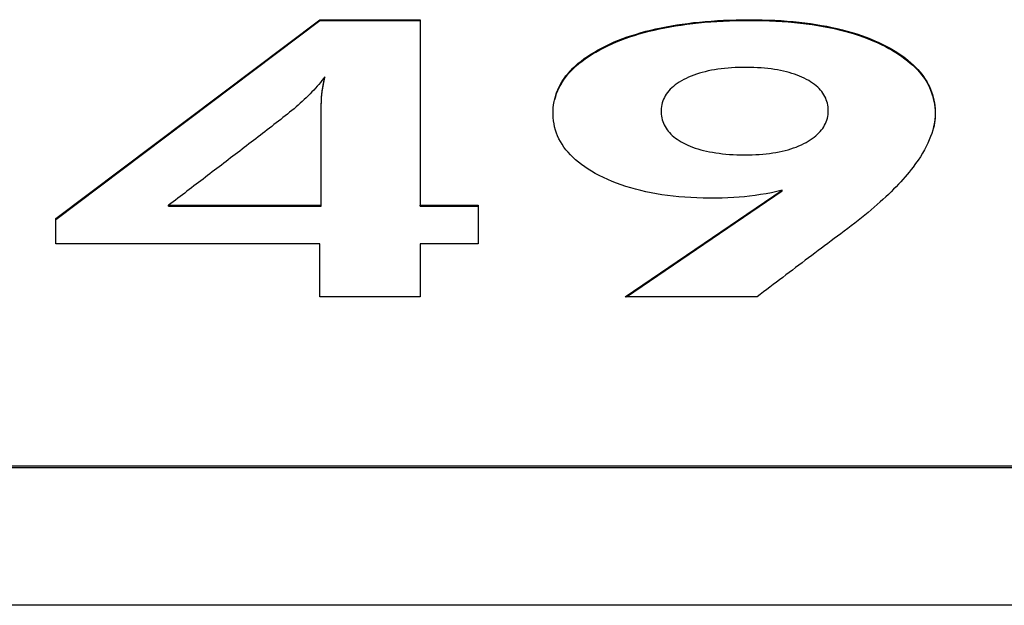
# Model space of a CAD drawing. Extents: x 6 to 234, y 335 to 581.
# Drawn here: x 65 to 66, y 456 to 457 of the extents above; entities that cross this region are included whole.
import ezdxf

# ---------------------------------------------------------------- set-up
doc = ezdxf.new("R2010")
doc.units = 0
doc.layers.add('DEFAULT', color=7, linetype='CONTINUOUS')
doc.layers.add('MP3030230_センサーヘッ', color=7, linetype='CONTINUOUS')

# ---------------------------------------------------------------- blocks, each defined once
blk = doc.blocks.new('SE')
at = {"layer": 'MP3030230_センサーヘッ', "color": 7, "linetype": 'CONTINUOUS'}
for p, q in [((37.1691, 102.1144), (37.4538, 102.3288)), ((37.4538, 102.3288), (37.562, 102.3288)), ((37.4538, 102.3279), (37.4538, 102.3288)), ((37.562, 102.3288), (37.562, 102.1288)), ((37.8892, 102.3282), (37.896, 102.3284)), ((37.896, 102.3284), (37.9029, 102.3286)), ((37.9029, 102.3286), (37.9098, 102.3288)), ((37.9098, 102.3288), (37.9169, 102.3288)), ((37.9169, 102.3288), (37.924, 102.3288)), ((37.924, 102.3288), (37.931, 102.3286)), ((37.931, 102.3286), (37.9379, 102.3284)), ((37.9379, 102.3284), (37.9447, 102.3282)), ((37.1691, 102.1136), (37.4538, 102.3279)), ((37.4538, 102.3279), (37.562, 102.3279)), ((37.8056, 102.3163), (37.8109, 102.3177)), ((37.809, 102.3164), (37.8145, 102.3177)), ((37.8109, 102.3177), (37.8163, 102.319)), ((37.8145, 102.3177), (37.8201, 102.3189)), ((37.8163, 102.319), (37.8218, 102.3201)), ((37.8201, 102.3189), (37.8258, 102.3201)), ((37.8218, 102.3201), (37.8274, 102.3213)), ((37.8258, 102.3201), (37.8316, 102.3212)), ((37.8274, 102.3213), (37.8331, 102.3223)), ((37.8316, 102.3212), (37.8376, 102.3222)), ((37.8331, 102.3223), (37.8389, 102.3233)), ((37.8376, 102.3222), (37.8436, 102.3231)), ((37.8389, 102.3233), (37.8448, 102.3241)), ((37.8436, 102.3231), (37.8497, 102.3239)), ((37.8448, 102.3241), (37.8509, 102.3249)), ((37.8497, 102.3239), (37.856, 102.3247)), ((37.8509, 102.3249), (37.857, 102.3257)), ((37.856, 102.3247), (37.8624, 102.3254)), ((37.857, 102.3257), (37.8632, 102.3263)), ((37.8624, 102.3254), (37.8688, 102.326)), ((37.8632, 102.3263), (37.8696, 102.3269)), ((37.8688, 102.326), (37.8754, 102.3265)), ((37.8696, 102.3269), (37.876, 102.3274)), ((37.8754, 102.3265), (37.8821, 102.3269)), ((37.876, 102.3274), (37.8826, 102.3278)), ((37.8821, 102.3269), (37.8889, 102.3273)), ((37.8826, 102.3278), (37.8892, 102.3282)), ((37.8889, 102.3273), (37.8958, 102.3276)), ((37.8958, 102.3276), (37.9029, 102.3278)), ((37.9029, 102.3278), (37.91, 102.3279)), ((37.91, 102.3279), (37.9173, 102.3279)), ((37.9173, 102.3279), (37.9245, 102.3279)), ((37.9245, 102.3279), (37.9317, 102.3278)), ((37.9317, 102.3278), (37.9387, 102.3275)), ((37.9387, 102.3275), (37.9456, 102.3272)), ((37.9447, 102.3282), (37.9513, 102.3278)), ((37.9456, 102.3272), (37.9524, 102.3268)), ((37.9513, 102.3278), (37.9579, 102.3273)), ((37.9524, 102.3268), (37.9591, 102.3264)), ((37.9579, 102.3273), (37.9643, 102.3268)), ((37.9591, 102.3264), (37.9657, 102.3258)), ((37.9643, 102.3268), (37.9707, 102.3261)), ((37.9657, 102.3258), (37.9721, 102.3251)), ((37.9707, 102.3261), (37.9769, 102.3254)), ((37.9721, 102.3251), (37.9785, 102.3244)), ((37.9769, 102.3254), (37.983, 102.3246)), ((37.9785, 102.3244), (37.9847, 102.3235)), ((37.983, 102.3246), (37.989, 102.3237)), ((37.9847, 102.3235), (37.9908, 102.3226)), ((37.989, 102.3237), (37.9949, 102.3227)), ((37.9908, 102.3226), (37.9968, 102.3215)), ((37.9949, 102.3227), (38.0007, 102.3217)), ((37.9968, 102.3215), (38.0027, 102.3204)), ((38.0007, 102.3217), (38.0064, 102.3205)), ((38.0027, 102.3204), (38.0084, 102.3192)), ((38.0064, 102.3205), (38.0119, 102.3193)), ((38.0084, 102.3192), (38.0141, 102.3179)), ((38.0119, 102.3193), (38.0174, 102.318)), ((38.0141, 102.3179), (38.0196, 102.3165)), ((38.0174, 102.318), (38.0227, 102.3165)), ((37.776, 102.3067), (37.7807, 102.3085)), ((37.7784, 102.3067), (37.7832, 102.3085)), ((37.7807, 102.3085), (37.7854, 102.3102)), ((37.7832, 102.3085), (37.7882, 102.3103)), ((37.7854, 102.3102), (37.7903, 102.3118)), ((37.7882, 102.3103), (37.7932, 102.3119)), ((37.7903, 102.3118), (37.7953, 102.3134)), ((37.7932, 102.3119), (37.7984, 102.3135)), ((37.7953, 102.3134), (37.8004, 102.3149)), ((37.7984, 102.3135), (37.8037, 102.315)), ((37.8004, 102.3149), (37.8056, 102.3163)), ((37.8037, 102.315), (37.809, 102.3164)), ((38.0196, 102.3165), (38.025, 102.315)), ((38.0227, 102.3165), (38.0279, 102.315)), ((38.025, 102.315), (38.0303, 102.3135)), ((38.0279, 102.315), (38.033, 102.3135)), ((38.0303, 102.3135), (38.0354, 102.3118)), ((38.033, 102.3135), (38.038, 102.3118)), ((38.0354, 102.3118), (38.0405, 102.31)), ((38.038, 102.3118), (38.0429, 102.31)), ((38.0405, 102.31), (38.0454, 102.3082)), ((38.0429, 102.31), (38.0476, 102.3082)), ((38.0454, 102.3082), (38.0502, 102.3062)), ((38.0476, 102.3082), (38.0523, 102.3062)), ((37.754, 102.2963), (37.7582, 102.2986)), ((37.7557, 102.2964), (37.7601, 102.2986)), ((37.7582, 102.2986), (37.7626, 102.3007)), ((37.7601, 102.2986), (37.7646, 102.3008)), ((37.7626, 102.3007), (37.767, 102.3028)), ((37.7646, 102.3008), (37.7691, 102.3029)), ((37.767, 102.3028), (37.7714, 102.3048)), ((37.7691, 102.3029), (37.7737, 102.3048)), ((37.7714, 102.3048), (37.776, 102.3067)), ((37.7737, 102.3048), (37.7784, 102.3067)), ((38.0502, 102.3062), (38.0549, 102.3042)), ((38.0523, 102.3062), (38.0568, 102.3042)), ((38.0549, 102.3042), (38.0594, 102.3021)), ((38.0568, 102.3042), (38.0612, 102.3021)), ((38.0594, 102.3021), (38.0638, 102.2999)), ((38.0612, 102.3021), (38.0652, 102.3)), ((38.0638, 102.2999), (38.0676, 102.2978)), ((38.0652, 102.3), (38.0689, 102.298)), ((38.0676, 102.2978), (38.0713, 102.2957)), ((38.0689, 102.298), (38.0725, 102.2959)), ((37.7357, 102.2843), (37.739, 102.2869)), ((37.7366, 102.2842), (37.7401, 102.2867)), ((37.739, 102.2869), (37.7425, 102.2893)), ((37.7401, 102.2867), (37.7437, 102.2892)), ((37.7425, 102.2893), (37.7462, 102.2917)), ((37.7437, 102.2892), (37.7475, 102.2917)), ((37.7462, 102.2917), (37.75, 102.294)), ((37.7475, 102.2917), (37.7515, 102.294)), ((37.75, 102.294), (37.754, 102.2963)), ((37.7515, 102.294), (37.7557, 102.2964)), ((38.0713, 102.2957), (38.0749, 102.2936)), ((38.0725, 102.2959), (38.076, 102.2938)), ((38.0749, 102.2936), (38.0784, 102.2914)), ((38.076, 102.2938), (38.0793, 102.2916)), ((38.0784, 102.2914), (38.0817, 102.2891)), ((38.0793, 102.2916), (38.0825, 102.2894)), ((38.0817, 102.2891), (38.0848, 102.2868)), ((38.0825, 102.2894), (38.0855, 102.2872)), ((38.0848, 102.2868), (38.0878, 102.2845)), ((38.0855, 102.2872), (38.0884, 102.2849)), ((37.7241, 102.2738), (37.7267, 102.2765)), ((37.7246, 102.2735), (37.7273, 102.2762)), ((37.7267, 102.2765), (37.7295, 102.2792)), ((37.7273, 102.2762), (37.7302, 102.279)), ((37.7295, 102.2792), (37.7325, 102.2818)), ((37.7302, 102.279), (37.7333, 102.2816)), ((37.7325, 102.2818), (37.7357, 102.2843)), ((37.7333, 102.2816), (37.7366, 102.2842)), ((37.8831, 102.2755), (37.8795, 102.2749)), ((37.8867, 102.276), (37.8831, 102.2755)), ((37.8903, 102.2764), (37.8867, 102.276)), ((37.8941, 102.2767), (37.8903, 102.2764)), ((37.8979, 102.277), (37.8941, 102.2767)), ((37.9018, 102.2772), (37.8979, 102.277)), ((37.9058, 102.2773), (37.9018, 102.2772)), ((37.9099, 102.2774), (37.9058, 102.2773)), ((37.914, 102.2774), (37.9099, 102.2774)), ((37.9181, 102.2774), (37.914, 102.2774)), ((37.922, 102.2772), (37.9181, 102.2774)), ((37.9259, 102.2771), (37.922, 102.2772)), ((37.9297, 102.2768), (37.9259, 102.2771)), ((37.9334, 102.2765), (37.9297, 102.2768)), ((37.9371, 102.2762), (37.9334, 102.2765)), ((37.9406, 102.2757), (37.9371, 102.2762)), ((37.9441, 102.2752), (37.9406, 102.2757)), ((37.9474, 102.2747), (37.9441, 102.2752)), ((38.0878, 102.2845), (38.0907, 102.2821)), ((38.0884, 102.2849), (38.0912, 102.2825)), ((38.0907, 102.2821), (38.0934, 102.2797)), ((38.0912, 102.2825), (38.0938, 102.2802)), ((38.0934, 102.2797), (38.096, 102.2772)), ((38.0938, 102.2802), (38.0963, 102.2777)), ((38.096, 102.2772), (38.0984, 102.2747)), ((38.0963, 102.2777), (38.0987, 102.2753)), ((38.0987, 102.2753), (38.1009, 102.2728)), ((37.4577, 102.2653), (37.4561, 102.2633)), ((37.4593, 102.2674), (37.4577, 102.2653)), ((37.4584, 102.2638), (37.4588, 102.2656)), ((37.4584, 102.2629), (37.4588, 102.2647)), ((37.4588, 102.2656), (37.4593, 102.2674)), ((37.4588, 102.2647), (37.4593, 102.2665)), ((37.4593, 102.2665), (37.4593, 102.2674)), ((37.7153, 102.2624), (37.7172, 102.2654)), ((37.7155, 102.2619), (37.7175, 102.2648)), ((37.7172, 102.2654), (37.7193, 102.2682)), ((37.7175, 102.2648), (37.7197, 102.2678)), ((37.7193, 102.2682), (37.7216, 102.271)), ((37.7197, 102.2678), (37.722, 102.2707)), ((37.7216, 102.271), (37.7241, 102.2738)), ((37.722, 102.2707), (37.7246, 102.2735)), ((37.8489, 102.2656), (37.8463, 102.2642)), ((37.8516, 102.2668), (37.8489, 102.2656)), ((37.8544, 102.268), (37.8516, 102.2668)), ((37.8572, 102.2691), (37.8544, 102.268)), ((37.8602, 102.2701), (37.8572, 102.2691)), ((37.8632, 102.2711), (37.8602, 102.2701)), ((37.8663, 102.272), (37.8632, 102.2711)), ((37.8695, 102.2728), (37.8663, 102.272)), ((37.8727, 102.2736), (37.8695, 102.2728)), ((37.8761, 102.2743), (37.8727, 102.2736)), ((37.8795, 102.2749), (37.8761, 102.2743)), ((37.9507, 102.2741), (37.9474, 102.2747)), ((37.9539, 102.2734), (37.9507, 102.2741)), ((37.957, 102.2727), (37.9539, 102.2734)), ((37.96, 102.2719), (37.957, 102.2727)), ((37.963, 102.271), (37.96, 102.2719)), ((37.9658, 102.2701), (37.963, 102.271)), ((37.9686, 102.2691), (37.9658, 102.2701)), ((37.9713, 102.2681), (37.9686, 102.2691)), ((37.9738, 102.2669), (37.9713, 102.2681)), ((37.9763, 102.2658), (37.9738, 102.2669)), ((37.9788, 102.2645), (37.9763, 102.2658)), ((38.0984, 102.2747), (38.1007, 102.2721)), ((38.1007, 102.2721), (38.1028, 102.2695)), ((38.1009, 102.2728), (38.103, 102.2702)), ((38.1028, 102.2695), (38.1048, 102.2669)), ((38.103, 102.2702), (38.1049, 102.2676)), ((38.1048, 102.2669), (38.1066, 102.2642)), ((38.1049, 102.2676), (38.1067, 102.2649)), ((38.1067, 102.2649), (38.1084, 102.2623)), ((37.4491, 102.255), (37.4473, 102.2529)), ((37.451, 102.2571), (37.4491, 102.255)), ((37.4528, 102.2591), (37.451, 102.2571)), ((37.4545, 102.2612), (37.4528, 102.2591)), ((37.4561, 102.2633), (37.4545, 102.2612)), ((37.4564, 102.2524), (37.4567, 102.254)), ((37.4567, 102.254), (37.457, 102.2561)), ((37.4567, 102.2532), (37.457, 102.2552)), ((37.457, 102.2561), (37.4573, 102.2581)), ((37.457, 102.2552), (37.4573, 102.2572)), ((37.4573, 102.2581), (37.4577, 102.26)), ((37.4573, 102.2572), (37.4577, 102.2591)), ((37.4577, 102.26), (37.458, 102.2619)), ((37.4577, 102.2591), (37.458, 102.2611)), ((37.458, 102.2619), (37.4584, 102.2638)), ((37.458, 102.2611), (37.4584, 102.2629)), ((37.7105, 102.2533), (37.7119, 102.2564)), ((37.7105, 102.2526), (37.712, 102.2557)), ((37.7119, 102.2564), (37.7135, 102.2594)), ((37.712, 102.2557), (37.7136, 102.2588)), ((37.7135, 102.2594), (37.7153, 102.2624)), ((37.7136, 102.2588), (37.7155, 102.2619)), ((37.8335, 102.2554), (37.8318, 102.2538)), ((37.8353, 102.257), (37.8335, 102.2554)), ((37.8372, 102.2585), (37.8353, 102.257)), ((37.8393, 102.26), (37.8372, 102.2585)), ((37.8415, 102.2615), (37.8393, 102.26)), ((37.8439, 102.2629), (37.8415, 102.2615)), ((37.8463, 102.2642), (37.8439, 102.2629)), ((37.9811, 102.2632), (37.9788, 102.2645)), ((37.9832, 102.2619), (37.9811, 102.2632)), ((37.9853, 102.2605), (37.9832, 102.2619)), ((37.9872, 102.2591), (37.9853, 102.2605)), ((37.9891, 102.2577), (37.9872, 102.2591)), ((37.9908, 102.2562), (37.9891, 102.2577)), ((37.9924, 102.2546), (37.9908, 102.2562)), ((37.9938, 102.253), (37.9924, 102.2546)), ((38.1066, 102.2642), (38.1084, 102.2614)), ((38.1084, 102.2623), (38.1099, 102.2595)), ((38.1084, 102.2614), (38.1099, 102.2586)), ((38.1099, 102.2595), (38.1113, 102.2567)), ((38.1099, 102.2586), (38.1113, 102.2558)), ((38.1113, 102.2567), (38.1125, 102.2539)), ((38.1113, 102.2558), (38.1126, 102.2529)), ((37.4391, 102.2447), (37.437, 102.2427)), ((37.4412, 102.2467), (37.4391, 102.2447)), ((37.4433, 102.2488), (37.4412, 102.2467)), ((37.4453, 102.2509), (37.4433, 102.2488)), ((37.4473, 102.2529), (37.4453, 102.2509)), ((37.4556, 102.2422), (37.4557, 102.2442)), ((37.4556, 102.2414), (37.4557, 102.2433)), ((37.4557, 102.2442), (37.4558, 102.246)), ((37.4557, 102.2433), (37.4558, 102.2452)), ((37.4558, 102.246), (37.4559, 102.2478)), ((37.4558, 102.2452), (37.4559, 102.2469)), ((37.4559, 102.2478), (37.4561, 102.2494)), ((37.4559, 102.2469), (37.4561, 102.2486)), ((37.4561, 102.2494), (37.4562, 102.251)), ((37.4561, 102.2486), (37.4562, 102.2501)), ((37.4562, 102.251), (37.4564, 102.2524)), ((37.4562, 102.2501), (37.4564, 102.2515)), ((37.4564, 102.2515), (37.4567, 102.2532)), ((37.7065, 102.2405), (37.7073, 102.2437)), ((37.7072, 102.2428), (37.7082, 102.2461)), ((37.7073, 102.2437), (37.7082, 102.247)), ((37.7082, 102.247), (37.7092, 102.2502)), ((37.7082, 102.2461), (37.7092, 102.2494)), ((37.7092, 102.2502), (37.7105, 102.2533)), ((37.7092, 102.2494), (37.7105, 102.2526)), ((37.8254, 102.245), (37.8245, 102.2431)), ((37.8264, 102.2468), (37.8254, 102.245)), ((37.8275, 102.2486), (37.8264, 102.2468)), ((37.8288, 102.2504), (37.8275, 102.2486)), ((37.8302, 102.2521), (37.8288, 102.2504)), ((37.8318, 102.2538), (37.8302, 102.2521)), ((37.9952, 102.2514), (37.9938, 102.253)), ((37.9964, 102.2497), (37.9952, 102.2514)), ((37.9975, 102.248), (37.9964, 102.2497)), ((37.9985, 102.2462), (37.9975, 102.248)), ((37.9994, 102.2444), (37.9985, 102.2462)), ((38.0001, 102.2426), (37.9994, 102.2444)), ((38.1125, 102.2539), (38.1136, 102.251)), ((38.1126, 102.2529), (38.1137, 102.2499)), ((38.1136, 102.251), (38.1146, 102.2481)), ((38.1137, 102.2499), (38.1147, 102.2469)), ((38.1146, 102.2481), (38.1154, 102.2452)), ((38.1147, 102.2469), (38.1155, 102.2439)), ((38.1154, 102.2452), (38.1161, 102.2422)), ((38.1155, 102.2439), (38.1162, 102.2408)), ((37.426, 102.2329), (37.4237, 102.231)), ((37.4283, 102.2348), (37.426, 102.2329)), ((37.4305, 102.2368), (37.4283, 102.2348)), ((37.4327, 102.2388), (37.4305, 102.2368)), ((37.4349, 102.2408), (37.4327, 102.2388)), ((37.437, 102.2427), (37.4349, 102.2408)), ((37.4554, 102.238), (37.4555, 102.2402)), ((37.4554, 102.2372), (37.4555, 102.2393)), ((37.4554, 102.2358), (37.4554, 102.238)), ((37.4554, 102.2349), (37.4554, 102.2372)), ((37.4554, 102.2334), (37.4554, 102.2358)), ((37.4554, 102.2325), (37.4554, 102.2349)), ((37.4554, 102.2309), (37.4554, 102.2334)), ((37.4555, 102.2402), (37.4556, 102.2422)), ((37.4555, 102.2393), (37.4556, 102.2414)), ((37.7054, 102.2302), (37.7056, 102.2337)), ((37.7056, 102.2337), (37.706, 102.2371)), ((37.706, 102.2371), (37.7065, 102.2405)), ((37.822, 102.2332), (37.8219, 102.2311)), ((37.8222, 102.2353), (37.822, 102.2332)), ((37.8226, 102.2373), (37.8222, 102.2353)), ((37.8231, 102.2393), (37.8226, 102.2373)), ((37.8237, 102.2412), (37.8231, 102.2393)), ((37.8245, 102.2431), (37.8237, 102.2412)), ((38.0008, 102.2407), (38.0001, 102.2426)), ((38.0013, 102.2388), (38.0008, 102.2407)), ((38.0017, 102.2368), (38.0013, 102.2388)), ((38.002, 102.2348), (38.0017, 102.2368)), ((38.0021, 102.2327), (38.002, 102.2348)), ((38.1161, 102.2422), (38.1167, 102.2391)), ((38.1162, 102.2408), (38.1168, 102.2377)), ((38.1167, 102.2391), (38.1171, 102.236)), ((38.1168, 102.2377), (38.1172, 102.2345)), ((38.1171, 102.236), (38.1174, 102.2329)), ((38.1172, 102.2345), (38.1174, 102.2313)), ((38.1174, 102.2329), (38.1175, 102.2297)), ((37.4141, 102.2233), (37.4117, 102.2214)), ((37.4165, 102.2252), (37.4141, 102.2233)), ((37.4189, 102.2271), (37.4165, 102.2252)), ((37.4213, 102.229), (37.4189, 102.2271)), ((37.4237, 102.231), (37.4213, 102.229)), ((37.4554, 102.23), (37.4554, 102.2325)), ((37.4554, 102.229), (37.4554, 102.2309)), ((37.4554, 102.2281), (37.4554, 102.23)), ((37.4554, 102.227), (37.4554, 102.229)), ((37.4554, 102.2262), (37.4554, 102.2281)), ((37.4554, 102.2251), (37.4554, 102.227)), ((37.4554, 102.2242), (37.4554, 102.2262)), ((37.4554, 102.2232), (37.4554, 102.2251)), ((37.4554, 102.2223), (37.4554, 102.2242)), ((37.4554, 102.2212), (37.4554, 102.2232)), ((37.4554, 102.2204), (37.4554, 102.2223)), ((37.7054, 102.2267), (37.7054, 102.2302)), ((37.7055, 102.2233), (37.7054, 102.2267)), ((37.7058, 102.2198), (37.7055, 102.2233)), ((37.8219, 102.2311), (37.8219, 102.229)), ((37.8219, 102.229), (37.8221, 102.2269)), ((37.8221, 102.2269), (37.8223, 102.2249)), ((37.8223, 102.2249), (37.8227, 102.2229)), ((37.8227, 102.2229), (37.8232, 102.2209)), ((38.0007, 102.2207), (38.0012, 102.2226)), ((38.0012, 102.2226), (38.0017, 102.2245)), ((38.0017, 102.2245), (38.002, 102.2265)), ((38.002, 102.2265), (38.0021, 102.2285)), ((38.0022, 102.2306), (38.0021, 102.2327)), ((38.0021, 102.2285), (38.0022, 102.2306)), ((38.1174, 102.2232), (38.117, 102.2199)), ((38.1175, 102.2247), (38.1173, 102.2214)), ((38.1174, 102.2313), (38.1176, 102.228)), ((38.1175, 102.2265), (38.1174, 102.2232)), ((38.1175, 102.2297), (38.1175, 102.2265)), ((38.1176, 102.228), (38.1175, 102.2247)), ((37.3995, 102.2119), (37.397, 102.21)), ((37.4019, 102.2138), (37.3995, 102.2119)), ((37.4044, 102.2157), (37.4019, 102.2138)), ((37.4068, 102.2176), (37.4044, 102.2157)), ((37.4092, 102.2195), (37.4068, 102.2176)), ((37.4117, 102.2214), (37.4092, 102.2195)), ((37.4554, 102.2193), (37.4554, 102.2212)), ((37.4554, 102.2185), (37.4554, 102.2204)), ((37.4554, 102.2174), (37.4554, 102.2193)), ((37.4554, 102.2165), (37.4554, 102.2185)), ((37.4554, 102.2155), (37.4554, 102.2174)), ((37.4554, 102.2146), (37.4554, 102.2165)), ((37.4554, 102.2135), (37.4554, 102.2155)), ((37.4554, 102.2127), (37.4554, 102.2146)), ((37.4554, 102.2116), (37.4554, 102.2135)), ((37.4554, 102.2108), (37.4554, 102.2127)), ((37.4554, 102.2097), (37.4554, 102.2116)), ((37.7064, 102.2165), (37.7058, 102.2198)), ((37.7071, 102.2132), (37.7064, 102.2165)), ((37.7079, 102.2099), (37.7071, 102.2132)), ((37.8232, 102.2209), (37.8237, 102.219)), ((37.8237, 102.219), (37.8244, 102.2172)), ((37.8244, 102.2172), (37.8252, 102.2154)), ((37.8252, 102.2154), (37.8262, 102.2136)), ((37.8262, 102.2136), (37.8272, 102.2119)), ((37.8272, 102.2119), (37.8283, 102.2103)), ((37.9949, 102.21), (37.9962, 102.2117)), ((37.9962, 102.2117), (37.9973, 102.2134)), ((37.9973, 102.2134), (37.9983, 102.2152)), ((37.9983, 102.2152), (37.9992, 102.217)), ((37.9992, 102.217), (38, 102.2188)), ((38, 102.2188), (38.0007, 102.2207)), ((38.1158, 102.2132), (38.1149, 102.2098)), ((38.1163, 102.2146), (38.1155, 102.2111)), ((38.1165, 102.2166), (38.1158, 102.2132)), ((38.1169, 102.218), (38.1163, 102.2146)), ((38.117, 102.2199), (38.1165, 102.2166)), ((38.1173, 102.2214), (38.1169, 102.218)), ((37.3872, 102.2024), (37.3848, 102.2005)), ((37.3897, 102.2043), (37.3872, 102.2024)), ((37.3921, 102.2062), (37.3897, 102.2043)), ((37.3946, 102.2081), (37.3921, 102.2062)), ((37.397, 102.21), (37.3946, 102.2081)), ((37.4554, 102.2088), (37.4554, 102.2108)), ((37.4554, 102.2078), (37.4554, 102.2097)), ((37.4554, 102.2069), (37.4554, 102.2088)), ((37.4554, 102.2058), (37.4554, 102.2078)), ((37.4554, 102.205), (37.4554, 102.2069)), ((37.4554, 102.2039), (37.4554, 102.2058)), ((37.4554, 102.203), (37.4554, 102.205)), ((37.4554, 102.202), (37.4554, 102.2039)), ((37.4554, 102.2011), (37.4554, 102.203)), ((37.4554, 102.2001), (37.4554, 102.202)), ((37.4554, 102.1992), (37.4554, 102.2011)), ((37.709, 102.2067), (37.7079, 102.2099)), ((37.7103, 102.2036), (37.709, 102.2067)), ((37.7117, 102.2005), (37.7103, 102.2036)), ((37.8283, 102.2103), (37.8296, 102.2086)), ((37.8296, 102.2086), (37.8309, 102.2071)), ((37.8309, 102.2071), (37.8324, 102.2055)), ((37.8324, 102.2055), (37.834, 102.204)), ((37.834, 102.204), (37.8356, 102.2026)), ((37.8356, 102.2026), (37.8374, 102.2012)), ((37.8374, 102.2012), (37.8393, 102.1999)), ((37.9849, 102.2007), (37.9869, 102.2022)), ((37.9869, 102.2022), (37.9887, 102.2037)), ((37.9887, 102.2037), (37.9904, 102.2052)), ((37.9904, 102.2052), (37.992, 102.2068)), ((37.992, 102.2068), (37.9935, 102.2084)), ((37.9935, 102.2084), (37.9949, 102.21)), ((38.1126, 102.2029), (38.1112, 102.1993)), ((38.1138, 102.2063), (38.1126, 102.2029)), ((38.1149, 102.2098), (38.1138, 102.2063)), ((37.3724, 102.1911), (37.37, 102.1892)), ((37.3749, 102.193), (37.3724, 102.1911)), ((37.3774, 102.1949), (37.3749, 102.193)), ((37.3798, 102.1968), (37.3774, 102.1949)), ((37.3823, 102.1986), (37.3798, 102.1968)), ((37.3848, 102.2005), (37.3823, 102.1986)), ((37.4554, 102.1981), (37.4554, 102.2001)), ((37.4554, 102.1973), (37.4554, 102.1992)), ((37.4554, 102.1962), (37.4554, 102.1981)), ((37.4554, 102.1953), (37.4554, 102.1973)), ((37.4554, 102.1943), (37.4554, 102.1962)), ((37.4554, 102.1934), (37.4554, 102.1953)), ((37.4554, 102.1924), (37.4554, 102.1943)), ((37.4554, 102.1915), (37.4554, 102.1934)), ((37.4554, 102.1904), (37.4554, 102.1924)), ((37.4554, 102.1896), (37.4554, 102.1915)), ((37.4554, 102.1885), (37.4554, 102.1904)), ((37.7133, 102.1975), (37.7117, 102.2005)), ((37.7151, 102.1945), (37.7133, 102.1975)), ((37.7171, 102.1916), (37.7151, 102.1945)), ((37.7193, 102.1887), (37.7171, 102.1916)), ((37.8393, 102.1999), (37.8413, 102.1985)), ((37.8413, 102.1985), (37.8434, 102.1973)), ((37.8434, 102.1973), (37.8456, 102.1961)), ((37.8456, 102.1961), (37.848, 102.1949)), ((37.848, 102.1949), (37.8506, 102.1937)), ((37.8506, 102.1937), (37.8532, 102.1926)), ((37.8532, 102.1926), (37.8559, 102.1915)), ((37.8559, 102.1915), (37.8587, 102.1905)), ((37.8587, 102.1905), (37.8616, 102.1896)), ((37.9618, 102.1896), (37.9648, 102.1906)), ((37.9648, 102.1906), (37.9677, 102.1916)), ((37.9677, 102.1916), (37.9705, 102.1928)), ((37.9705, 102.1928), (37.9732, 102.194)), ((37.9732, 102.194), (37.9758, 102.1953)), ((37.9758, 102.1953), (37.9783, 102.1966)), ((37.9783, 102.1966), (37.9806, 102.198)), ((37.9806, 102.198), (37.9828, 102.1993)), ((37.9828, 102.1993), (37.9849, 102.2007)), ((38.1078, 102.1922), (38.1059, 102.1886)), ((38.1096, 102.1958), (38.1078, 102.1922)), ((38.1112, 102.1993), (38.1096, 102.1958)), ((37.3576, 102.1798), (37.3551, 102.1779)), ((37.3601, 102.1816), (37.3576, 102.1798)), ((37.3626, 102.1835), (37.3601, 102.1816)), ((37.365, 102.1854), (37.3626, 102.1835)), ((37.3675, 102.1873), (37.365, 102.1854)), ((37.37, 102.1892), (37.3675, 102.1873)), ((37.4554, 102.1876), (37.4554, 102.1896)), ((37.4554, 102.1866), (37.4554, 102.1885)), ((37.4554, 102.1857), (37.4554, 102.1876)), ((37.4554, 102.1847), (37.4554, 102.1866)), ((37.4554, 102.1838), (37.4554, 102.1857)), ((37.4554, 102.1827), (37.4554, 102.1847)), ((37.4554, 102.1819), (37.4554, 102.1838)), ((37.4554, 102.1808), (37.4554, 102.1827)), ((37.4554, 102.1799), (37.4554, 102.1819)), ((37.4554, 102.1789), (37.4554, 102.1808)), ((37.4554, 102.178), (37.4554, 102.1799)), ((37.7216, 102.1859), (37.7193, 102.1887)), ((37.7241, 102.1832), (37.7216, 102.1859)), ((37.7268, 102.1805), (37.7241, 102.1832)), ((37.7297, 102.1778), (37.7268, 102.1805)), ((37.8616, 102.1896), (37.8646, 102.1887)), ((37.8646, 102.1887), (37.8677, 102.1879)), ((37.8677, 102.1879), (37.8708, 102.1872)), ((37.8708, 102.1872), (37.8741, 102.1865)), ((37.8741, 102.1865), (37.8775, 102.1859)), ((37.8775, 102.1859), (37.8809, 102.1853)), ((37.8809, 102.1853), (37.8845, 102.1848)), ((37.8845, 102.1848), (37.8881, 102.1844)), ((37.8881, 102.1844), (37.8919, 102.184)), ((37.8919, 102.184), (37.8957, 102.1837)), ((37.8957, 102.1837), (37.8996, 102.1835)), ((37.8996, 102.1835), (37.9036, 102.1833)), ((37.9036, 102.1833), (37.9077, 102.1832)), ((37.9077, 102.1832), (37.9119, 102.1831)), ((37.9119, 102.1831), (37.9161, 102.1832)), ((37.9161, 102.1832), (37.9201, 102.1832)), ((37.9201, 102.1832), (37.924, 102.1834)), ((37.924, 102.1834), (37.9278, 102.1836)), ((37.9278, 102.1836), (37.9316, 102.1839)), ((37.9316, 102.1839), (37.9353, 102.1843)), ((37.9353, 102.1843), (37.9389, 102.1847)), ((37.9389, 102.1847), (37.9424, 102.1852)), ((37.9424, 102.1852), (37.9458, 102.1857)), ((37.9458, 102.1857), (37.9492, 102.1864)), ((37.9492, 102.1864), (37.9525, 102.1871)), ((37.9525, 102.1871), (37.9557, 102.1878)), ((37.9557, 102.1878), (37.9588, 102.1887)), ((37.9588, 102.1887), (37.9618, 102.1896)), ((38.1015, 102.1812), (38.099, 102.1775)), ((38.1037, 102.1849), (38.1015, 102.1812)), ((38.1059, 102.1886), (38.1037, 102.1849)), ((37.3452, 102.1703), (37.3428, 102.1684)), ((37.3477, 102.1722), (37.3452, 102.1703)), ((37.3502, 102.1741), (37.3477, 102.1722)), ((37.3527, 102.176), (37.3502, 102.1741)), ((37.3551, 102.1779), (37.3527, 102.176)), ((37.4554, 102.177), (37.4554, 102.1789)), ((37.4554, 102.1761), (37.4554, 102.178)), ((37.4554, 102.175), (37.4554, 102.177)), ((37.4554, 102.1742), (37.4554, 102.1761)), ((37.4554, 102.1731), (37.4554, 102.175)), ((37.4554, 102.1722), (37.4554, 102.1742)), ((37.4554, 102.1712), (37.4554, 102.1731)), ((37.4554, 102.1703), (37.4554, 102.1722)), ((37.4554, 102.1692), (37.4554, 102.1712)), ((37.4554, 102.1684), (37.4554, 102.1703)), ((37.4554, 102.1673), (37.4554, 102.1692)), ((37.7328, 102.1752), (37.7297, 102.1778)), ((37.7361, 102.1727), (37.7328, 102.1752)), ((37.7395, 102.1703), (37.7361, 102.1727)), ((37.7431, 102.1679), (37.7395, 102.1703)), ((38.0936, 102.1699), (38.0915, 102.1672)), ((38.0964, 102.1737), (38.0936, 102.1699)), ((38.099, 102.1775), (38.0964, 102.1737)), ((37.3304, 102.159), (37.3279, 102.1571)), ((37.3328, 102.1609), (37.3304, 102.159)), ((37.3353, 102.1628), (37.3328, 102.1609)), ((37.3378, 102.1647), (37.3353, 102.1628)), ((37.3403, 102.1665), (37.3378, 102.1647)), ((37.3428, 102.1684), (37.3403, 102.1665)), ((37.4554, 102.1665), (37.4554, 102.1684)), ((37.4554, 102.1654), (37.4554, 102.1673)), ((37.4554, 102.1645), (37.4554, 102.1665)), ((37.4554, 102.1635), (37.4554, 102.1654)), ((37.4554, 102.1626), (37.4554, 102.1645)), ((37.4554, 102.1615), (37.4554, 102.1635)), ((37.4554, 102.1607), (37.4554, 102.1626)), ((37.4554, 102.1596), (37.4554, 102.1615)), ((37.4554, 102.1588), (37.4554, 102.1607)), ((37.4554, 102.1577), (37.4554, 102.1596)), ((37.4554, 102.1568), (37.4554, 102.1588)), ((37.7469, 102.1655), (37.7431, 102.1679)), ((37.7509, 102.1632), (37.7469, 102.1655)), ((37.7552, 102.1609), (37.7509, 102.1632)), ((37.7597, 102.1587), (37.7552, 102.1609)), ((37.7643, 102.1565), (37.7597, 102.1587)), ((38.085, 102.1594), (38.0827, 102.1567)), ((38.0872, 102.162), (38.085, 102.1594)), ((38.0894, 102.1646), (38.0872, 102.162)), ((38.0915, 102.1672), (38.0894, 102.1646)), ((37.318, 102.1496), (37.3155, 102.1477)), ((37.3205, 102.1515), (37.318, 102.1496)), ((37.3229, 102.1533), (37.3205, 102.1515)), ((37.3254, 102.1552), (37.3229, 102.1533)), ((37.3279, 102.1571), (37.3254, 102.1552)), ((37.4554, 102.1558), (37.4554, 102.1577)), ((37.4554, 102.1549), (37.4554, 102.1568)), ((37.4554, 102.1538), (37.4554, 102.1558)), ((37.4554, 102.153), (37.4554, 102.1549)), ((37.4554, 102.1519), (37.4554, 102.1538)), ((37.4554, 102.151), (37.4554, 102.153)), ((37.4554, 102.15), (37.4554, 102.1519)), ((37.4554, 102.1491), (37.4554, 102.151)), ((37.4554, 102.1481), (37.4554, 102.15)), ((37.4554, 102.1472), (37.4554, 102.1491)), ((37.4554, 102.1461), (37.4554, 102.1481)), ((37.769, 102.1545), (37.7643, 102.1565)), ((37.7739, 102.1526), (37.769, 102.1545)), ((37.7788, 102.1508), (37.7739, 102.1526)), ((37.7839, 102.1491), (37.7788, 102.1508)), ((37.7891, 102.1475), (37.7839, 102.1491)), ((38.0753, 102.1488), (38.0726, 102.1461)), ((38.0778, 102.1514), (38.0753, 102.1488)), ((38.0803, 102.1541), (38.0778, 102.1514)), ((38.0827, 102.1567), (38.0803, 102.1541)), ((37.3031, 102.1383), (37.3007, 102.1364)), ((37.3056, 102.1401), (37.3031, 102.1383)), ((37.3081, 102.142), (37.3056, 102.1401)), ((37.3105, 102.1439), (37.3081, 102.142)), ((37.313, 102.1458), (37.3105, 102.1439)), ((37.3155, 102.1477), (37.313, 102.1458)), ((37.4554, 102.1453), (37.4554, 102.1472)), ((37.4554, 102.1442), (37.4554, 102.1461)), ((37.4554, 102.1433), (37.4554, 102.1453)), ((37.4554, 102.1423), (37.4554, 102.1442)), ((37.4554, 102.1414), (37.4554, 102.1433)), ((37.4554, 102.1404), (37.4554, 102.1423)), ((37.4554, 102.1395), (37.4554, 102.1414)), ((37.4554, 102.1384), (37.4554, 102.1404)), ((37.4554, 102.1376), (37.4554, 102.1395)), ((37.4554, 102.1365), (37.4554, 102.1384)), ((37.4554, 102.1356), (37.4554, 102.1376)), ((37.7833, 102.0302), (37.9526, 102.1451)), ((37.7846, 102.0302), (37.9526, 102.1443)), ((37.7944, 102.146), (37.7891, 102.1475)), ((37.7999, 102.1446), (37.7944, 102.146)), ((37.8054, 102.1434), (37.7999, 102.1446)), ((37.8111, 102.1422), (37.8054, 102.1434)), ((37.8169, 102.1412), (37.8111, 102.1422)), ((37.8227, 102.1402), (37.8169, 102.1412)), ((37.8288, 102.1394), (37.8227, 102.1402)), ((37.8349, 102.1386), (37.8288, 102.1394)), ((37.8411, 102.138), (37.8349, 102.1386)), ((37.8475, 102.1375), (37.8411, 102.138)), ((37.854, 102.1371), (37.8475, 102.1375)), ((37.9002, 102.1371), (37.894, 102.1368)), ((37.9062, 102.1376), (37.9002, 102.1371)), ((37.9119, 102.138), (37.9062, 102.1376)), ((37.9174, 102.1386), (37.9119, 102.138)), ((37.9233, 102.1394), (37.9174, 102.1386)), ((37.9292, 102.1403), (37.9233, 102.1394)), ((37.9351, 102.1413), (37.9292, 102.1403)), ((37.941, 102.1424), (37.9351, 102.1413)), ((37.9468, 102.1437), (37.941, 102.1424)), ((37.9526, 102.1451), (37.9468, 102.1437)), ((37.9526, 102.1443), (37.9526, 102.1451)), ((38.0642, 102.1379), (38.0612, 102.1351)), ((38.0671, 102.1406), (38.0642, 102.1379)), ((38.0699, 102.1434), (38.0671, 102.1406)), ((38.0726, 102.1461), (38.0699, 102.1434)), ((37.2933, 102.1307), (37.2908, 102.1288)), ((37.2908, 102.1288), (37.4554, 102.1288)), ((37.2908, 102.1279), (37.2908, 102.1288)), ((37.2908, 102.1279), (37.4554, 102.1279)), ((37.2957, 102.1326), (37.2933, 102.1307)), ((37.2982, 102.1345), (37.2957, 102.1326)), ((37.3007, 102.1364), (37.2982, 102.1345)), ((37.4554, 102.1346), (37.4554, 102.1365)), ((37.4554, 102.1337), (37.4554, 102.1356)), ((37.4554, 102.1327), (37.4554, 102.1346)), ((37.4554, 102.1318), (37.4554, 102.1337)), ((37.4554, 102.1307), (37.4554, 102.1327)), ((37.4554, 102.1299), (37.4554, 102.1318)), ((37.4554, 102.1288), (37.4554, 102.1307)), ((37.4554, 102.1279), (37.4554, 102.1299)), ((37.4554, 102.1279), (37.4554, 102.1288)), ((37.562, 102.1288), (37.6246, 102.1288)), ((37.562, 102.1279), (37.562, 102.1288)), ((37.562, 102.1279), (37.6246, 102.1279)), ((37.6246, 102.1288), (37.6246, 102.0873)), ((37.8605, 102.1368), (37.854, 102.1371)), ((37.8672, 102.1366), (37.8605, 102.1368)), ((37.8741, 102.1365), (37.8672, 102.1366)), ((37.8809, 102.1365), (37.8741, 102.1365)), ((37.8876, 102.1366), (37.8809, 102.1365)), ((37.894, 102.1368), (37.8876, 102.1366)), ((38.0518, 102.1268), (38.0485, 102.124)), ((38.055, 102.1296), (38.0518, 102.1268)), ((38.0581, 102.1324), (38.055, 102.1296)), ((38.0612, 102.1351), (38.0581, 102.1324)), ((38.0416, 102.1183), (38.0381, 102.1154)), ((38.0451, 102.1211), (38.0416, 102.1183)), ((38.0485, 102.124), (38.0451, 102.1211)), ((37.1691, 102.0873), (37.1691, 102.1144)), ((38.027, 102.1067), (38.0232, 102.1038)), ((38.0308, 102.1096), (38.027, 102.1067)), ((38.0345, 102.1125), (38.0308, 102.1096)), ((38.0381, 102.1154), (38.0345, 102.1125)), ((38.0122, 102.0956), (38.0087, 102.093)), ((38.0157, 102.0982), (38.0122, 102.0956)), ((38.0193, 102.1009), (38.0157, 102.0982)), ((38.0232, 102.1038), (38.0193, 102.1009)), ((37.4538, 102.0873), (37.1691, 102.0873)), ((37.4538, 102.0302), (37.4538, 102.0873)), ((37.562, 102.0873), (37.562, 102.0302)), ((37.6246, 102.0873), (37.562, 102.0873)), ((37.9983, 102.0851), (37.9948, 102.0825)), ((38.0017, 102.0878), (37.9983, 102.0851)), ((38.0052, 102.0904), (38.0017, 102.0878)), ((38.0087, 102.093), (38.0052, 102.0904)), ((37.9844, 102.0747), (37.9809, 102.0721)), ((37.9878, 102.0773), (37.9844, 102.0747)), ((37.9913, 102.0799), (37.9878, 102.0773)), ((37.9948, 102.0825), (37.9913, 102.0799)), ((37.9705, 102.0642), (37.967, 102.0616)), ((37.974, 102.0668), (37.9705, 102.0642)), ((37.9774, 102.0695), (37.974, 102.0668)), ((37.9809, 102.0721), (37.9774, 102.0695)), ((37.9566, 102.0537), (37.9532, 102.0511)), ((37.9601, 102.0564), (37.9566, 102.0537)), ((37.9636, 102.059), (37.9601, 102.0564)), ((37.967, 102.0616), (37.9636, 102.059)), ((37.9428, 102.0433), (37.9393, 102.0407)), ((37.9462, 102.0459), (37.9428, 102.0433)), ((37.9497, 102.0485), (37.9462, 102.0459)), ((37.9532, 102.0511), (37.9497, 102.0485)), ((37.9289, 102.0328), (37.9254, 102.0302)), ((37.9324, 102.0354), (37.9289, 102.0328)), ((37.9358, 102.038), (37.9324, 102.0354)), ((37.9393, 102.0407), (37.9358, 102.038)), ((37.562, 102.0302), (37.4538, 102.0302)), ((37.9254, 102.0302), (37.7833, 102.0302)), ((47.375, 101.8477), (32.175, 101.8477)), ((47.375, 101.846), (32.175, 101.846)), ((47.375, 101.6977), (32.175, 101.6977))]:
    blk.add_line(p, q, dxfattribs=at)

msp = doc.modelspace()

# ---------------------------------------------------------------- block references
at = {"layer": 'DEFAULT', "color": 7}
msp.add_blockref('SE', (27.8481, 354.6636), dxfattribs=at)

doc.saveas('drawing.dxf')
